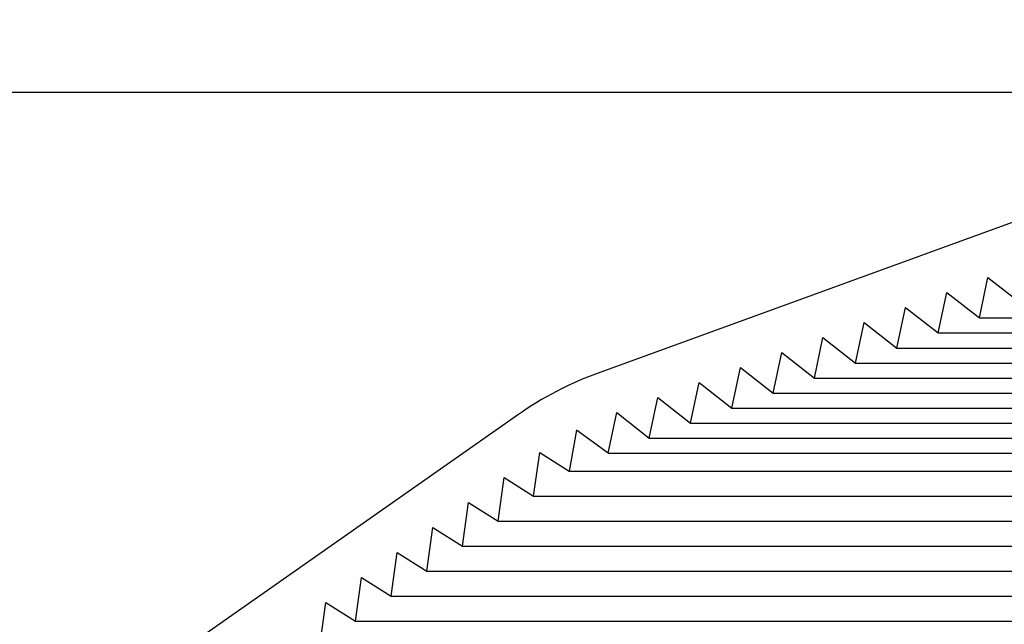
# Model space of a CAD drawing. Units: inches. Extents: x 0.4 to 16.6, y 0.2 to 10.8.
# Drawn here: x 7.2 to 7.4, y 7.7 to 7.8 of the extents above; entities that cross this region are included whole.
import ezdxf

# ---------------------------------------------------------------- set-up
doc = ezdxf.new("R2010")
doc.units = ezdxf.units.IN
doc.header["$MEASUREMENT"] = 0
doc.linetypes.add('SLD-Solid', pattern=[0])
doc.layers.add('图框', color=179, linetype='SLD-Solid')
doc.styles.add('SLDTEXTSTYLE0', font='GOTHIC.TTF', dxfattribs={"width": 0.913})
doc.dimstyles.new('SLDDIMSTYLE0', dxfattribs={"dimtxt": 0.1041666666666667, "dimasz": 0.13, "dimexe": 0, "dimexo": 0.0625, "dimgap": 0.02604166666666667, "dimtad": 0, "dimtih": 1, "dimtoh": 1, "dimdec": 1, "dimlfac": 12, "dimrnd": 1e-09, "dimzin": 12, "dimdsep": 46, "dimtxsty": 'SLDTEXTSTYLE0', "dimsah": 1, "dimcen": 0.09, "dimadec": 0, "dimazin": 0, "dimtfac": 1, "dimtdec": 3, "dimtofl": 0, "dimtmove": 0, "dimatfit": 3, "dimfxl": 0, "dimtolj": 1, "dimtzin": 12, "dimarcsym": 0})
doc.dimstyles.new('SLDDIMSTYLE1', dxfattribs={"dimtxt": 0.1041666666666667, "dimasz": 0.13, "dimexe": 0, "dimexo": 0.0625, "dimgap": 0.02604166666666667, "dimtad": 0, "dimtih": 1, "dimtoh": 1, "dimdec": 1, "dimlfac": 12, "dimrnd": 1e-09, "dimzin": 12, "dimdsep": 46, "dimtxsty": 'SLDTEXTSTYLE0', "dimsah": 1, "dimcen": 0.09, "dimadec": 0, "dimazin": 0, "dimtfac": 1, "dimtdec": 1, "dimtofl": 0, "dimtmove": 0, "dimatfit": 3, "dimfxl": 0, "dimtolj": 1, "dimtzin": 12, "dimarcsym": 0})

# ---------------------------------------------------------------- blocks, each defined once
blk = doc.blocks.new('*D6')
at = {"layer": '图框'}
for p, q in [((7.533882899036685, 7.777742890576013), (5.471827904983661, 7.777742890576014)), ((5.596827904983662, 7.777742890576014), (5.596827904983662, 7.525124217253688)), ((5.439216631026504, 7.512715175540045), (5.439216631026504, 7.372079369452107)), ((5.439216631026504, 7.512715175540045), (5.460309472063707, 7.512715175540045)), ((5.754439178940821, 7.512715175540045), (5.733346337903618, 7.512715175540045)), ((5.754439178940821, 7.512715175540045), (5.754439178940821, 7.372079369452107)), ((5.439216631026504, 7.372079369452107), (5.460309472063707, 7.372079369452107)), ((5.754439178940821, 7.372079369452107), (5.733346337903618, 7.372079369452107)), ((5.598494459615436, 7.230011500233976), (5.706133349495128, 7.230011500233976)), ((5.596827904983662, 6.797831898291159), (5.596827904983662, 7.078854093240158)), ((6.645658641938468, 6.797831898291157), (5.471827904983661, 6.797831898291159))]:
    blk.add_line(p, q, dxfattribs=at)
for points in [[(5.596827904983662, 7.777742890576014), (5.576827904983662, 7.647742890576014), (5.616827904983661, 7.647742890576014)], [(5.596827904983662, 6.797831898291159), (5.616827904983661, 6.927831898291159), (5.576827904983662, 6.927831898291159)]]:
    blk.add_solid(points, dxfattribs=at)
at = {"layer": '图框', "char_height": 0.1041666666666667, "attachment_point": 1, "style": 'SLDTEXTSTYLE0'}
for s, insert in [('299', (5.481402313100912, 7.492726966071825)), ('3', (5.6138301066234, 7.353866750018812)), ('"', (5.721468996503092, 7.275220921875462)), ('11', (5.429223620879942, 7.275220921875462)), ('4', (5.6138301066234, 7.211910733292247))]:
    blk.add_mtext(s, dxfattribs=dict(at, insert=insert))
blk = doc.blocks.new('*D9')
at = {"layer": '图框'}
for p, q in [((7.479823750828002, 8.32974260260852), (7.479823750828002, 8.189106796520583)), ((7.479823750828002, 8.32974260260852), (7.500916591865206, 8.32974260260852)), ((7.79504629874232, 8.32974260260852), (7.773953457705116, 8.32974260260852)), ((7.79504629874232, 8.32974260260852), (7.79504629874232, 8.189106796520583)), ((6.618454861009855, 6.727675198973845), (6.618454861009855, 8.244016582315403)), ((8.613205517177834, 6.727675198973845), (8.613205517177834, 8.244016582315403)), ((7.479823750828002, 8.189106796520583), (7.500916591865206, 8.189106796520583)), ((7.79504629874232, 8.189106796520583), (7.773953457705116, 8.189106796520583)), ((6.618454861009855, 8.119016582315401), (7.303403435157204, 8.119016582315401)), ((8.613205517177834, 8.119016582315401), (7.954744134142546, 8.119016582315401)), ((7.713555829698782, 8.047038927302452), (7.821194719578474, 8.047038927302452))]:
    blk.add_line(p, q, dxfattribs=at)
for points in [[(6.618454861009855, 8.119016582315401), (6.748454861009855, 8.099016582315402), (6.748454861009855, 8.139016582315401)], [(8.613205517177834, 8.119016582315401), (8.483205517177833, 8.139016582315401), (8.483205517177833, 8.099016582315402)]]:
    blk.add_solid(points, dxfattribs=at)
at = {"layer": '图框', "char_height": 0.1041666666666667, "attachment_point": 1, "style": 'SLDTEXTSTYLE0'}
for s, insert in [('608', (7.522009432902411, 8.309754393140302)), ('7', (7.728891476706746, 8.170894177087288)), ('%%c', (7.39537649039959, 8.092248351235579)), ('"', (7.836530366586438, 8.092248348943938)), ('23', (7.544284990963289, 8.092248348943938)), ('8', (7.728891476706746, 8.028938160360722))]:
    blk.add_mtext(s, dxfattribs=dict(at, insert=insert))
blk = doc.blocks.new('*D13')
at = {"layer": '图框'}
for p, q in [((7.479979686687058, 8.855180073302822), (7.479979686687058, 8.714544267214887)), ((7.479979686687058, 8.855180073302822), (7.501072527724262, 8.855180073302822)), ((7.795202234601376, 8.855180073302822), (7.774109393564173, 8.855180073302822)), ((7.795202234601376, 8.855180073302822), (7.795202234601376, 8.714544267214887)), ((6.536433863634525, 6.675031903481373), (6.536433863634526, 8.769454053009705)), ((8.69522651455316, 6.675031903481373), (8.695226514553163, 8.769454053009705)), ((7.479979686687058, 8.714544267214887), (7.501072527724262, 8.714544267214887)), ((7.795202234601376, 8.714544267214887), (7.774109393564173, 8.714544267214887)), ((6.536433863634526, 8.644454053009705), (7.303559371016257, 8.644454053009705)), ((8.695226514553163, 8.644454053009705), (7.9549000700016, 8.644454053009705)), ((7.713711765557838, 8.572476397996756), (7.821350655437529, 8.572476397996756))]:
    blk.add_line(p, q, dxfattribs=at)
for points in [[(6.536433863634526, 8.644454053009705), (6.666433863634526, 8.624454053009705), (6.666433863634526, 8.664454053009704)], [(8.695226514553163, 8.644454053009705), (8.565226514553162, 8.664454053009704), (8.565226514553162, 8.624454053009705)]]:
    blk.add_solid(points, dxfattribs=at)
at = {"layer": '图框', "char_height": 0.1041666666666667, "attachment_point": 1, "style": 'SLDTEXTSTYLE0'}
for s, insert in [('658', (7.522165368761466, 8.835191863834604)), ('7', (7.729047412565801, 8.69633164778159)), ('%%c', (7.395532426258647, 8.617685821929882)), ('"', (7.836686302445493, 8.617685819638242)), ('25', (7.544440926822344, 8.617685819638242)), ('8', (7.729047412565801, 8.554375631055025))]:
    blk.add_mtext(s, dxfattribs=dict(at, insert=insert))

msp = doc.modelspace()

# ---------------------------------------------------------------- hatches: boundary and pattern name
at = {"linetype": 'SLD-Solid', "lineweight": 0}
h = msp.add_hatch(dxfattribs=at)
h.set_pattern_fill('ANSI34', style=0)
h.set_pattern_definition([(45, (0, 0), (-0.5303300858899106, 0.5303300858899107), []), (45, (0.176776695, 0), (-0.5303300858899106, 0.5303300858899107), []), (45, (0.353553391, 0), (-0.5303300858899106, 0.5303300858899107), []), (45, (0.530330086, 0), (-0.5303300858899106, 0.5303300858899107), [])])
edge = h.paths.add_edge_path(flags=0)
edge.add_line((7.470427042888041, 7.754120843331918), (7.76123333529965, 7.754120843331918))
edge.add_line((7.76123333529965, 7.754120843331918), (7.78275821014875, 7.74628642959054))
edge.add_arc((7.784441380145433, 7.750910901149526), 0.004921259842519547, 249.9999999999925, 308.1307860733249)
edge.add_line((7.787480054459754, 7.747039821603833), (7.793150860857977, 7.75147034113347))
edge.add_line((7.793150860857977, 7.75147034113347), (7.795214229596763, 7.741762954438014))
edge.add_line((7.795214229596763, 7.741762954438014), (7.803034649643448, 7.747872936213736))
edge.add_line((7.803034649643448, 7.747872936213736), (7.805098018382235, 7.738165549518279))
edge.add_line((7.805098018382235, 7.738165549518279), (7.81291843842892, 7.744275531294003))
edge.add_line((7.81291843842892, 7.744275531294003), (7.814981807167707, 7.734568144598547))
edge.add_line((7.814981807167707, 7.734568144598547), (7.822802227214391, 7.740678126374271))
edge.add_line((7.822802227214391, 7.740678126374271), (7.824865595953179, 7.730970739678814))
edge.add_line((7.824865595953179, 7.730970739678814), (7.832686015999863, 7.737080721454537))
edge.add_line((7.832686015999863, 7.737080721454537), (7.834749384738651, 7.727373334759082))
edge.add_line((7.834749384738651, 7.727373334759082), (7.842569804785334, 7.733483316534805))
edge.add_line((7.842569804785334, 7.733483316534805), (7.844633173524123, 7.723775929839348))
edge.add_line((7.844633173524123, 7.723775929839348), (7.852453593570806, 7.729885911615072))
edge.add_line((7.852453593570806, 7.729885911615072), (7.854516962309594, 7.720178524919615))
edge.add_line((7.854516962309594, 7.720178524919615), (7.862337382356278, 7.726288506695339))
edge.add_line((7.862337382356278, 7.726288506695339), (7.864400751095062, 7.716581119999897))
edge.add_line((7.864400751095062, 7.716581119999897), (7.872221171141748, 7.722691101775619))
edge.add_line((7.872221171141748, 7.722691101775619), (7.874284539880541, 7.71298371508015))
edge.add_line((7.874284539880541, 7.71298371508015), (7.882104959927229, 7.719093696855873))
edge.add_line((7.882104959927229, 7.719093696855873), (7.884168328666007, 7.709386310160427))
edge.add_line((7.884168328666007, 7.709386310160427), (7.891988748712694, 7.715496291936139))
edge.add_line((7.891988748712694, 7.715496291936139), (7.894052117451479, 7.705788905240692))
edge.add_line((7.894052117451479, 7.705788905240692), (7.901872537498164, 7.711898887016416))
edge.add_line((7.901872537498164, 7.711898887016416), (7.903935906236952, 7.702191500320957))
edge.add_line((7.903935906236952, 7.702191500320957), (7.911756326283636, 7.70830148209668))
edge.add_line((7.911756326283636, 7.70830148209668), (7.913819695022424, 7.698594095401221))
edge.add_line((7.913819695022424, 7.698594095401221), (7.921640115069108, 7.704704077176945))
edge.add_line((7.921640115069108, 7.704704077176945), (7.923703483807896, 7.694996690481485))
edge.add_line((7.923703483807896, 7.694996690481485), (7.931523903854581, 7.701106672257208))
edge.add_line((7.931523903854581, 7.701106672257208), (7.933587272593369, 7.691399285561749))
edge.add_line((7.933587272593369, 7.691399285561749), (7.941117162701809, 7.696951164518773))
edge.add_line((7.941117162701809, 7.696951164518773), (7.942870094225853, 7.687103739371904))
edge.add_line((7.942870094225853, 7.687103739371904), (7.94995009344798, 7.691527813897353))
edge.add_line((7.94995009344798, 7.691527813897353), (7.95141249503378, 7.681122285931786))
edge.add_line((7.95141249503378, 7.681122285931786), (7.958492494255907, 7.685546360457233))
edge.add_line((7.958492494255907, 7.685546360457233), (7.959954895841706, 7.675140832491667))
edge.add_line((7.959954895841706, 7.675140832491667), (7.967034895063834, 7.679564907017114))
edge.add_line((7.967034895063834, 7.679564907017114), (7.968497296649633, 7.669159379051547))
edge.add_line((7.968497296649633, 7.669159379051547), (7.97557729587176, 7.673583453576995))
edge.add_line((7.97557729587176, 7.673583453576995), (7.977039697457561, 7.663177925611428))
edge.add_line((7.977039697457561, 7.663177925611428), (7.984119696679687, 7.667602000136876))
edge.add_line((7.984119696679687, 7.667602000136876), (7.985582098265487, 7.657196472171308))
edge.add_line((7.985582098265487, 7.657196472171308), (7.992662097487614, 7.661620546696756))
edge.add_line((7.992662097487614, 7.661620546696756), (7.994124499073414, 7.65121501873119))
edge.add_line((7.994124499073414, 7.65121501873119), (8.001204498295541, 7.655639093256637))
edge.add_line((8.001204498295541, 7.655639093256637), (8.00266689988134, 7.64523356529107))
edge.add_line((8.00266689988134, 7.64523356529107), (8.009746899103469, 7.649657639816518))
edge.add_line((8.009746899103469, 7.649657639816518), (8.011209300689268, 7.639252111850951))
edge.add_line((8.011209300689268, 7.639252111850951), (8.018289299911395, 7.643676186376399))
edge.add_line((8.018289299911395, 7.643676186376399), (8.019751701497194, 7.633270658410831))
edge.add_line((8.019751701497194, 7.633270658410831), (8.026831700719322, 7.637694732936279))
edge.add_line((8.026831700719322, 7.637694732936279), (8.028294102305122, 7.627289204970713))
edge.add_line((8.028294102305122, 7.627289204970713), (8.035374101527248, 7.63171327949616))
edge.add_line((8.035374101527248, 7.63171327949616), (8.036836503113047, 7.621307751530593))
edge.add_line((8.036836503113047, 7.621307751530593), (8.043916502335176, 7.62573182605604))
edge.add_line((8.043916502335176, 7.62573182605604), (8.045378903920975, 7.615326298090474))
edge.add_line((8.045378903920975, 7.615326298090474), (8.052458903143101, 7.619750372615922))
edge.add_line((8.052458903143101, 7.619750372615922), (8.053921304728902, 7.609344844650354))
edge.add_line((8.053921304728902, 7.609344844650354), (8.06100130395103, 7.613768919175803))
edge.add_line((8.06100130395103, 7.613768919175803), (8.062463705536828, 7.603363391210235))
edge.add_line((8.062463705536828, 7.603363391210235), (8.069543704758956, 7.607787465735684))
edge.add_line((8.069543704758956, 7.607787465735684), (8.071006106344756, 7.597381937770116))
edge.add_line((8.071006106344756, 7.597381937770116), (8.078086105566884, 7.601806012295565))
edge.add_line((8.078086105566884, 7.601806012295565), (8.079548507152682, 7.591400484329997))
edge.add_line((8.079548507152682, 7.591400484329997), (8.08662850637481, 7.595824558855446))
edge.add_line((8.08662850637481, 7.595824558855446), (8.08809090796061, 7.585419030889877))
edge.add_line((8.08809090796061, 7.585419030889877), (8.095170907182737, 7.589843105415326))
edge.add_line((8.095170907182737, 7.589843105415326), (8.096633308768537, 7.579437577449758))
edge.add_line((8.096633308768537, 7.579437577449758), (8.103713307990663, 7.583861651975207))
edge.add_line((8.103713307990663, 7.583861651975207), (8.105175709576462, 7.573456124009639))
edge.add_line((8.105175709576462, 7.573456124009639), (8.11225570879859, 7.577880198535087))
edge.add_line((8.11225570879859, 7.577880198535087), (8.11371811038439, 7.56747467056952))
edge.add_line((8.11371811038439, 7.56747467056952), (8.120798109606516, 7.571898745094969))
edge.add_line((8.120798109606516, 7.571898745094969), (8.122260511192318, 7.5614932171294))
edge.add_line((8.122260511192318, 7.5614932171294), (8.129340510414444, 7.565917291654849))
edge.add_line((8.129340510414444, 7.565917291654849), (8.130802912000243, 7.555511763689281))
edge.add_line((8.130802912000243, 7.555511763689281), (8.137882911222372, 7.55993583821473))
edge.add_line((8.137882911222372, 7.55993583821473), (8.139345312808171, 7.549530310249161))
edge.add_line((8.139345312808171, 7.549530310249161), (8.146425312030297, 7.55395438477461))
edge.add_line((8.146425312030297, 7.55395438477461), (8.147887713616099, 7.543548856809043))
edge.add_line((8.147887713616099, 7.543548856809043), (8.154967712838225, 7.547972931334492))
edge.add_line((8.154967712838225, 7.547972931334492), (8.156430114424024, 7.537567403368923))
edge.add_line((8.156430114424024, 7.537567403368923), (8.16351011364615, 7.541991477894372))
edge.add_line((8.16351011364615, 7.541991477894372), (8.164972515231952, 7.531585949928804))
edge.add_line((8.164972515231952, 7.531585949928804), (8.172052514454078, 7.536010024454253))
edge.add_line((8.172052514454078, 7.536010024454253), (8.173514916039878, 7.525604496488684))
edge.add_line((8.173514916039878, 7.525604496488684), (8.180594915262004, 7.530028571014133))
edge.add_line((8.180594915262004, 7.530028571014133), (8.182057316847805, 7.519623043048566))
edge.add_line((8.182057316847805, 7.519623043048566), (8.189137316069933, 7.524047117574014))
edge.add_line((8.189137316069933, 7.524047117574014), (8.190599717655731, 7.513641589608446))
edge.add_line((8.190599717655731, 7.513641589608446), (8.19767971687786, 7.518065664133895))
edge.add_line((8.19767971687786, 7.518065664133895), (8.199142118463659, 7.507660136168327))
edge.add_line((8.199142118463659, 7.507660136168327), (8.206222117685787, 7.512084210693776))
edge.add_line((8.206222117685787, 7.512084210693776), (8.207684519271586, 7.501678682728207))
edge.add_line((8.207684519271586, 7.501678682728207), (8.213969124398648, 7.505307363158597))
edge.add_line((8.213969124398648, 7.505307363158597), (8.2151436852485, 7.495244842027028))
edge.add_line((8.2151436852485, 7.495244842027028), (8.220774377350876, 7.497519789305997))
edge.add_line((8.220774377350876, 7.497519789305997), (8.221153544105666, 7.486661874079358))
edge.add_line((8.221153544105666, 7.486661874079358), (8.226784236208045, 7.48893682135833))
edge.add_line((8.226784236208045, 7.48893682135833), (8.227163402962837, 7.478078906131691))
edge.add_line((8.227163402962837, 7.478078906131691), (8.232794095065215, 7.48035385341066))
edge.add_line((8.232794095065215, 7.48035385341066), (8.233173261820005, 7.469495938184024))
edge.add_line((8.233173261820005, 7.469495938184024), (8.238803953922382, 7.471770885462994))
edge.add_line((8.238803953922382, 7.471770885462994), (8.239183120677174, 7.460912970236357))
edge.add_line((8.239183120677174, 7.460912970236357), (8.244813812779551, 7.463187917515326))
edge.add_line((8.244813812779551, 7.463187917515326), (8.245192979534343, 7.45233000228869))
edge.add_line((8.245192979534343, 7.45233000228869), (8.25082367163672, 7.45460494956766))
edge.add_line((8.25082367163672, 7.45460494956766), (8.251202838391512, 7.443747034341023))
edge.add_line((8.251202838391512, 7.443747034341023), (8.25683353049389, 7.446021981619992))
edge.add_line((8.25683353049389, 7.446021981619992), (8.257212697248681, 7.435164066393356))
edge.add_line((8.257212697248681, 7.435164066393356), (8.262843389351058, 7.437439013672324))
edge.add_line((8.262843389351058, 7.437439013672324), (8.26322255610585, 7.426581098445689))
edge.add_line((8.26322255610585, 7.426581098445689), (8.268853248208227, 7.428856045724658))
edge.add_line((8.268853248208227, 7.428856045724658), (8.26923241496302, 7.41799813049802))
edge.add_line((8.26923241496302, 7.41799813049802), (8.274863107065396, 7.42027307777699))
edge.add_line((8.274863107065396, 7.42027307777699), (8.275242273820187, 7.409415162550354))
edge.add_line((8.275242273820187, 7.409415162550354), (8.280872965922564, 7.411690109829322))
edge.add_line((8.280872965922564, 7.411690109829322), (8.281252132677356, 7.400832194602686))
edge.add_line((8.281252132677356, 7.400832194602686), (8.286882824779733, 7.403107141881654))
edge.add_line((8.286882824779733, 7.403107141881654), (8.287261991534525, 7.392249226655019))
edge.add_line((8.287261991534525, 7.392249226655019), (8.292892683636902, 7.394524173933988))
edge.add_line((8.292892683636902, 7.394524173933988), (8.293271850391694, 7.383666258707351))
edge.add_line((8.293271850391694, 7.383666258707351), (8.298902542494073, 7.38594120598632))
edge.add_line((8.298902542494073, 7.38594120598632), (8.299281709248863, 7.375083290759684))
edge.add_line((8.299281709248863, 7.375083290759684), (8.304912401351242, 7.377358238038654))
edge.add_line((8.304912401351242, 7.377358238038654), (8.305291568106032, 7.366500322812016))
edge.add_line((8.305291568106032, 7.366500322812016), (8.31092226020841, 7.368775270090986))
edge.add_line((8.31092226020841, 7.368775270090986), (8.311301426963201, 7.35791735486435))
edge.add_line((8.311301426963201, 7.35791735486435), (8.316932119065578, 7.360192302143319))
edge.add_line((8.316932119065578, 7.360192302143319), (8.31731128582037, 7.349334386916683))
edge.add_line((8.31731128582037, 7.349334386916683), (8.322941977922747, 7.351609334195652))
edge.add_line((8.322941977922747, 7.351609334195652), (8.32332114467754, 7.340751418969016))
edge.add_line((8.32332114467754, 7.340751418969016), (8.328951836779916, 7.343026366247984))
edge.add_line((8.328951836779916, 7.343026366247984), (8.329331003534708, 7.332168451021349))
edge.add_line((8.329331003534708, 7.332168451021349), (8.334961695637086, 7.334443398300317))
edge.add_line((8.334961695637086, 7.334443398300317), (8.335340862391877, 7.323585483073681))
edge.add_line((8.335340862391877, 7.323585483073681), (8.340971554494255, 7.32586043035265))
edge.add_line((8.340971554494255, 7.32586043035265), (8.341350721249045, 7.315002515126013))
edge.add_line((8.341350721249045, 7.315002515126013), (8.346981413351424, 7.317277462404983))
edge.add_line((8.346981413351424, 7.317277462404983), (8.347360580106214, 7.306419547178346))
edge.add_line((8.347360580106214, 7.306419547178346), (8.352991272208591, 7.308694494457314))
edge.add_line((8.352991272208591, 7.308694494457314), (8.353370438963383, 7.297836579230679))
edge.add_line((8.353370438963383, 7.297836579230679), (8.35900113106576, 7.300111526509648))
edge.add_line((8.35900113106576, 7.300111526509648), (8.359380297820552, 7.289253611283012))
edge.add_line((8.359380297820552, 7.289253611283012), (8.36501098992293, 7.29152855856198))
edge.add_line((8.36501098992293, 7.29152855856198), (8.365390156677721, 7.280670643335344))
edge.add_line((8.365390156677721, 7.280670643335344), (8.371020848780098, 7.282945590614313))
edge.add_line((8.371020848780098, 7.282945590614313), (8.37140001553489, 7.272087675387676))
edge.add_line((8.37140001553489, 7.272087675387676), (8.377030707637267, 7.274362622666646))
edge.add_line((8.377030707637267, 7.274362622666646), (8.37740987439206, 7.26350470744001))
edge.add_line((8.37740987439206, 7.26350470744001), (8.383040566494437, 7.265779654718979))
edge.add_line((8.383040566494437, 7.265779654718979), (8.383419733249228, 7.254921739492342))
edge.add_line((8.383419733249228, 7.254921739492342), (8.389050425351606, 7.25719668677131))
edge.add_line((8.389050425351606, 7.25719668677131), (8.389429592106397, 7.246338771544675))
edge.add_line((8.389429592106397, 7.246338771544675), (8.395060284208775, 7.248613718823644))
edge.add_line((8.395060284208775, 7.248613718823644), (8.395439450963567, 7.237755803597007))
edge.add_line((8.395439450963567, 7.237755803597007), (8.401070143065944, 7.240030750875976))
edge.add_line((8.401070143065944, 7.240030750875976), (8.401449309820736, 7.22917283564934))
edge.add_line((8.401449309820736, 7.22917283564934), (8.407080001923113, 7.231447782928308))
edge.add_line((8.407080001923113, 7.231447782928308), (8.407459168677905, 7.220589867701673))
edge.add_line((8.407459168677905, 7.220589867701673), (8.413089860780282, 7.222864814980642))
edge.add_line((8.413089860780282, 7.222864814980642), (8.413469027535072, 7.212006899754004))
edge.add_line((8.413469027535072, 7.212006899754004), (8.41909971963745, 7.214281847032974))
edge.add_line((8.41909971963745, 7.214281847032974), (8.419478886392241, 7.203423931806338))
edge.add_line((8.419478886392241, 7.203423931806338), (8.425109578494618, 7.205698879085307))
edge.add_line((8.425109578494618, 7.205698879085307), (8.42548874524941, 7.19484096385867))
edge.add_line((8.42548874524941, 7.19484096385867), (8.431119437351787, 7.19711591113764))
edge.add_line((8.431119437351787, 7.19711591113764), (8.43149860410658, 7.186257995911004))
edge.add_line((8.43149860410658, 7.186257995911004), (8.437129296208957, 7.188532943189972))
edge.add_line((8.437129296208957, 7.188532943189972), (8.437508462963748, 7.177675027963336))
edge.add_line((8.437508462963748, 7.177675027963336), (8.443139155066127, 7.179949975242304))
edge.add_line((8.443139155066127, 7.179949975242304), (8.443518321820918, 7.169092060015668))
edge.add_line((8.443518321820918, 7.169092060015668), (8.449149013923295, 7.171367007294638))
edge.add_line((8.449149013923295, 7.171367007294638), (8.449528180678087, 7.160509092068001))
edge.add_line((8.449528180678087, 7.160509092068001), (8.455158872780464, 7.16278403934697))
edge.add_line((8.455158872780464, 7.16278403934697), (8.455538039535256, 7.151926124120334))
edge.add_line((8.455538039535256, 7.151926124120334), (8.461168731637633, 7.154201071399302))
edge.add_line((8.461168731637633, 7.154201071399302), (8.461547898392425, 7.143343156172666))
edge.add_line((8.461547898392425, 7.143343156172666), (8.467178590494802, 7.145618103451636))
edge.add_line((8.467178590494802, 7.145618103451636), (8.467557757249594, 7.134760188224998))
edge.add_line((8.467557757249594, 7.134760188224998), (8.473188449351971, 7.137035135503968))
edge.add_line((8.473188449351971, 7.137035135503968), (8.473567616106763, 7.126177220277332))
edge.add_line((8.473567616106763, 7.126177220277332), (8.47919830820914, 7.128452167556301))
edge.add_line((8.47919830820914, 7.128452167556301), (8.479577474963932, 7.117594252329664))
edge.add_line((8.479577474963932, 7.117594252329664), (8.48520816706631, 7.119869199608633))
edge.add_line((8.48520816706631, 7.119869199608633), (8.485587333821101, 7.109011284381998))
edge.add_line((8.485587333821101, 7.109011284381998), (8.491218025923478, 7.111286231660966))
edge.add_line((8.491218025923478, 7.111286231660966), (8.49159719267827, 7.100428316434329))
edge.add_line((8.49159719267827, 7.100428316434329), (8.497227884780647, 7.102703263713298))
edge.add_line((8.497227884780647, 7.102703263713298), (8.49760705153544, 7.091845348486662))
edge.add_line((8.49760705153544, 7.091845348486662), (8.503237743637817, 7.09412029576563))
edge.add_line((8.503237743637817, 7.09412029576563), (8.503616910392608, 7.083262380538995))
edge.add_line((8.503616910392608, 7.083262380538995), (8.509247602494986, 7.085537327817963))
edge.add_line((8.509247602494986, 7.085537327817963), (8.509626769249776, 7.074679412591327))
edge.add_line((8.509626769249776, 7.074679412591327), (8.515257461352155, 7.076954359870296))
edge.add_line((8.515257461352155, 7.076954359870296), (8.515636628106947, 7.06609644464366))
edge.add_line((8.515636628106947, 7.06609644464366), (8.521267320209324, 7.068371391922629))
edge.add_line((8.521267320209324, 7.068371391922629), (8.521646486964116, 7.057513476695992))
edge.add_line((8.521646486964116, 7.057513476695992), (8.527277179066493, 7.059788423974962))
edge.add_line((8.527277179066493, 7.059788423974962), (8.527656345821285, 7.048930508748326))
edge.add_line((8.527656345821285, 7.048930508748326), (8.533287037923662, 7.051205456027294))
edge.add_line((8.533287037923662, 7.051205456027294), (8.533666204678452, 7.040347540800658))
edge.add_line((8.533666204678452, 7.040347540800658), (8.537479630593078, 7.041888264880448))
edge.add_arc((8.469804934756398, 7.014740966282045), 0.07291666666666678, 8.723225590000311, 21.857892979540793, ccw=False)
edge.add_line((8.541878137156154, 7.025799617810227), (8.568869741132067, 6.849885643896455))
edge.add_arc((8.544158928880721, 6.846094106229651), 0.02500000000000015, 1.4999999999963052, 8.723225589997185, ccw=False)
edge.add_line((8.569150362005109, 6.846748529937346), (8.573668112623675, 6.674222594326155))
edge.add_arc((8.580227543889919, 6.674394359078832), 0.006561679790026247, 181.5000000000076, 270.0000000000008)
edge.add_line((8.580227543889919, 6.667832679288806), (8.580397118227713, 6.667832679288806))
edge.add_arc((8.586958798017738, 6.667832679288806), 0.006561679790026299, 180, 360.0000000000008)
edge.add_line((8.593520477807765, 6.667832679288806), (8.613205517177834, 6.667832679288806))
edge.add_line((8.613205517177834, 6.667832679288806), (8.613205517177834, 6.677675198973844))
edge.add_line((8.613205517177834, 6.677675198973844), (8.587193993137062, 6.677675198973844))
edge.add_arc((8.587193993137062, 6.680956038868858), 0.003280839895013123, 181.5000000000068, 270, ccw=False)
edge.add_line((8.58391427750394, 6.68087015649252), (8.581977078768329, 6.754848791557678))
edge.add_line((8.581977078768329, 6.754848791557678), (8.58281069776207, 6.754848791557678))
edge.add_line((8.58281069776207, 6.754848791557678), (8.582637111047275, 6.761477800750164))
edge.add_line((8.582637111047275, 6.761477800750164), (8.581803492053533, 6.761477800750164))
edge.add_line((8.581803492053533, 6.761477800750164), (8.579546248300224, 6.847678461946922))
edge.add_arc((8.554554815175834, 6.847024038239224), 0.02500000000000019, 1.500000000001046, 8.723225590000649)
edge.add_line((8.579265627427178, 6.850815575906029), (8.552174308927547, 7.027379425171397))
edge.add_arc((8.469804934756398, 7.014740966282045), 0.08333333333333333, 8.723225590001467, 34.99999999999967)
edge.add_line((8.538067605113815, 7.062539002644632), (8.230671925294544, 7.501545530059666))
edge.add_arc((8.16240925493713, 7.45374749369708), 0.08333333333333333, 34.99999999999986, 55.00000000000014)
edge.add_line((8.210207291299715, 7.522010164054494), (7.955246029349341, 7.70053596162361))
edge.add_arc((7.907447992986754, 7.632273291266194), 0.08333333333333333, 54.99999999999999, 70.00000000000031)
edge.add_line((7.935949671597227, 7.71058100966502), (7.781184084622588, 7.766911076612526))
edge.add_arc((7.775573517966983, 7.751496171415907), 0.01640419947506562, 69.99999999999885, 90)
edge.add_line((7.775573517966983, 7.767900370890972), (7.648638588043976, 7.767900370890972))
edge.add_line((7.648638588043976, 7.767900370890972), (7.647777479151005, 7.777742890576013))
edge.add_line((7.647777479151005, 7.777742890576013), (7.640436488306444, 7.777742890576013))
edge.add_line((7.640436488306444, 7.777742890576013), (7.640149452008785, 7.774462050680999))
edge.add_line((7.640149452008785, 7.774462050680999), (7.591510926178903, 7.774462050680999))
edge.add_line((7.591510926178903, 7.774462050680999), (7.591223889881246, 7.777742890576013))
edge.add_line((7.591223889881246, 7.777742890576013), (7.583882899036685, 7.777742890576013))
edge.add_line((7.583882899036685, 7.777742890576013), (7.583021790143714, 7.767900370890972))
edge.add_line((7.583021790143714, 7.767900370890972), (7.456086860220707, 7.767900370890972))
edge.add_arc((7.456086860220707, 7.751496171415907), 0.01640419947506562, 90, 109.9999999999982)
edge.add_line((7.450476293565103, 7.766911076612526), (7.295710706590463, 7.710581009665021))
edge.add_arc((7.324212385200935, 7.632273291266194), 0.08333333333333333, 109.9999999999995, 125.0000000000002)
edge.add_line((7.276414348838347, 7.70053596162361), (7.021453086887973, 7.522010164054494))
edge.add_arc((7.06925112325056, 7.45374749369708), 0.08333333333333333, 125.0000000000004, 145.0000000000001)
edge.add_line((7.000988452893146, 7.501545530059666), (6.693592773073874, 7.062539002644634))
edge.add_arc((6.76185544343129, 7.014740966282046), 0.08333333333333333, 144.9999999999995, 171.2767744099991)
edge.add_line((6.679486069260141, 7.027379425171397), (6.65239475076051, 6.850815575906031))
edge.add_arc((6.677105563011855, 6.847024038239225), 0.02500000000000019, 171.2767744099976, 178.4999999999989)
edge.add_line((6.652114129887466, 6.847678461946923), (6.649856886134156, 6.761477800750165))
edge.add_line((6.649856886134156, 6.761477800750165), (6.649023267140413, 6.761477800750165))
edge.add_line((6.649023267140413, 6.761477800750165), (6.648849680425618, 6.754848791557679))
edge.add_line((6.648849680425618, 6.754848791557679), (6.64968329941936, 6.754848791557679))
edge.add_line((6.64968329941936, 6.754848791557679), (6.647746100683748, 6.680870156492521))
edge.add_arc((6.644466385050626, 6.680956038868859), 0.003280839895013123, 270, 358.4999999999931, ccw=False)
edge.add_line((6.644466385050626, 6.677675198973845), (6.618454861009855, 6.677675198973845))
edge.add_line((6.618454861009855, 6.677675198973845), (6.618454861009855, 6.667832679288807))
edge.add_line((6.618454861009855, 6.667832679288807), (6.63813990037993, 6.667832679288806))
edge.add_arc((6.644701580169956, 6.667832679288806), 0.006561679790026299, 180, 360.0000000000008)
edge.add_line((6.651263259959983, 6.667832679288806), (6.651432834297769, 6.667832679288807))
edge.add_arc((6.651432834297769, 6.674394359078833), 0.006561679790026247, 270.0000000000008, 358.4999999999942)
edge.add_line((6.657992265564014, 6.674222594326156), (6.662510016182578, 6.846748529937349))
edge.add_arc((6.687501449306967, 6.846094106229652), 0.02500000000000015, 171.2767744100009, 178.4999999999981, ccw=False)
edge.add_line((6.662790637055622, 6.849885643896456), (6.689782241031534, 7.025799617810228))
edge.add_arc((6.76185544343129, 7.014740966282046), 0.07291666666666678, 158.1421070204561, 171.2767744099982, ccw=False)
edge.add_line((6.694180747594611, 7.041888264880451), (6.697994173509235, 7.040347540800658))
edge.add_line((6.697994173509235, 7.040347540800658), (6.698373340264028, 7.051205456027295))
edge.add_line((6.698373340264028, 7.051205456027295), (6.704004032366405, 7.048930508748326))
edge.add_line((6.704004032366405, 7.048930508748326), (6.704383199121197, 7.059788423974962))
edge.add_line((6.704383199121197, 7.059788423974962), (6.710013891223574, 7.057513476695994))
edge.add_line((6.710013891223574, 7.057513476695994), (6.710393057978366, 7.06837139192263))
edge.add_line((6.710393057978366, 7.06837139192263), (6.716023750080743, 7.06609644464366))
edge.add_line((6.716023750080743, 7.06609644464366), (6.716402916835534, 7.076954359870297))
edge.add_line((6.716402916835534, 7.076954359870297), (6.722033608937912, 7.074679412591329))
edge.add_line((6.722033608937912, 7.074679412591329), (6.722412775692703, 7.085537327817964))
edge.add_line((6.722412775692703, 7.085537327817964), (6.728043467795081, 7.083262380538996))
edge.add_line((6.728043467795081, 7.083262380538996), (6.728422634549873, 7.094120295765633))
edge.add_line((6.728422634549873, 7.094120295765633), (6.73405332665225, 7.091845348486663))
edge.add_line((6.73405332665225, 7.091845348486663), (6.734432493407042, 7.1027032637133))
edge.add_line((6.734432493407042, 7.1027032637133), (6.74006318550942, 7.10042831643433))
edge.add_line((6.74006318550942, 7.10042831643433), (6.740442352264211, 7.111286231660967))
edge.add_line((6.740442352264211, 7.111286231660967), (6.746073044366589, 7.109011284381998))
edge.add_line((6.746073044366589, 7.109011284381998), (6.74645221112138, 7.119869199608634))
edge.add_line((6.74645221112138, 7.119869199608634), (6.752082903223757, 7.117594252329665))
edge.add_line((6.752082903223757, 7.117594252329665), (6.752462069978549, 7.128452167556301))
edge.add_line((6.752462069978549, 7.128452167556301), (6.758092762080926, 7.126177220277333))
edge.add_line((6.758092762080926, 7.126177220277333), (6.758471928835718, 7.137035135503969))
edge.add_line((6.758471928835718, 7.137035135503969), (6.764102620938095, 7.134760188225))
edge.add_line((6.764102620938095, 7.134760188225), (6.764481787692886, 7.145618103451636))
edge.add_line((6.764481787692886, 7.145618103451636), (6.770112479795265, 7.143343156172667))
edge.add_line((6.770112479795265, 7.143343156172667), (6.770491646550056, 7.154201071399303))
edge.add_line((6.770491646550056, 7.154201071399303), (6.776122338652433, 7.151926124120335))
edge.add_line((6.776122338652433, 7.151926124120335), (6.776501505407225, 7.162784039346971))
edge.add_line((6.776501505407225, 7.162784039346971), (6.782132197509602, 7.160509092068002))
edge.add_line((6.782132197509602, 7.160509092068002), (6.782511364264394, 7.171367007294639))
edge.add_line((6.782511364264394, 7.171367007294639), (6.788142056366771, 7.169092060015669))
edge.add_line((6.788142056366771, 7.169092060015669), (6.788521223121563, 7.179949975242306))
edge.add_line((6.788521223121563, 7.179949975242306), (6.79415191522394, 7.177675027963336))
edge.add_line((6.79415191522394, 7.177675027963336), (6.794531081978731, 7.188532943189973))
edge.add_line((6.794531081978731, 7.188532943189973), (6.80016177408111, 7.186257995911005))
edge.add_line((6.80016177408111, 7.186257995911005), (6.800540940835901, 7.19711591113764))
edge.add_line((6.800540940835901, 7.19711591113764), (6.806171632938279, 7.194840963858671))
edge.add_line((6.806171632938279, 7.194840963858671), (6.806550799693071, 7.205698879085308))
edge.add_line((6.806550799693071, 7.205698879085308), (6.812181491795448, 7.203423931806339))
edge.add_line((6.812181491795448, 7.203423931806339), (6.81256065855024, 7.214281847032975))
edge.add_line((6.81256065855024, 7.214281847032975), (6.818191350652617, 7.212006899754007))
edge.add_line((6.818191350652617, 7.212006899754007), (6.818570517407408, 7.222864814980642))
edge.add_line((6.818570517407408, 7.222864814980642), (6.824201209509785, 7.220589867701674))
edge.add_line((6.824201209509785, 7.220589867701674), (6.824580376264577, 7.231447782928311))
edge.add_line((6.824580376264577, 7.231447782928311), (6.830211068366954, 7.229172835649341))
edge.add_line((6.830211068366954, 7.229172835649341), (6.830590235121746, 7.240030750875977))
edge.add_line((6.830590235121746, 7.240030750875977), (6.836220927224123, 7.237755803597008))
edge.add_line((6.836220927224123, 7.237755803597008), (6.836600093978915, 7.248613718823645))
edge.add_line((6.836600093978915, 7.248613718823645), (6.842230786081292, 7.246338771544675))
edge.add_line((6.842230786081292, 7.246338771544675), (6.842609952836083, 7.257196686771312))
edge.add_line((6.842609952836083, 7.257196686771312), (6.848240644938461, 7.254921739492342))
edge.add_line((6.848240644938461, 7.254921739492342), (6.848619811693252, 7.265779654718979))
edge.add_line((6.848619811693252, 7.265779654718979), (6.85425050379563, 7.263504707440011))
edge.add_line((6.85425050379563, 7.263504707440011), (6.854629670550421, 7.274362622666646))
edge.add_line((6.854629670550421, 7.274362622666646), (6.860260362652799, 7.272087675387677))
edge.add_line((6.860260362652799, 7.272087675387677), (6.86063952940759, 7.282945590614313))
edge.add_line((6.86063952940759, 7.282945590614313), (6.866270221509968, 7.280670643335345))
edge.add_line((6.866270221509968, 7.280670643335345), (6.866649388264759, 7.291528558561981))
edge.add_line((6.866649388264759, 7.291528558561981), (6.872280080367136, 7.289253611283013))
edge.add_line((6.872280080367136, 7.289253611283013), (6.872659247121928, 7.300111526509649))
edge.add_line((6.872659247121928, 7.300111526509649), (6.878289939224306, 7.29783657923068))
edge.add_line((6.878289939224306, 7.29783657923068), (6.878669105979098, 7.308694494457315))
edge.add_line((6.878669105979098, 7.308694494457315), (6.884299798081475, 7.306419547178347))
edge.add_line((6.884299798081475, 7.306419547178347), (6.884678964836267, 7.317277462404983))
edge.add_line((6.884678964836267, 7.317277462404983), (6.890309656938644, 7.315002515126015))
edge.add_line((6.890309656938644, 7.315002515126015), (6.890688823693435, 7.325860430352651))
edge.add_line((6.890688823693435, 7.325860430352651), (6.896319515795812, 7.323585483073681))
edge.add_line((6.896319515795812, 7.323585483073681), (6.896698682550604, 7.334443398300318))
edge.add_line((6.896698682550604, 7.334443398300318), (6.902329374652981, 7.332168451021349))
edge.add_line((6.902329374652981, 7.332168451021349), (6.902708541407773, 7.343026366247985))
edge.add_line((6.902708541407773, 7.343026366247985), (6.908339233510151, 7.340751418969016))
edge.add_line((6.908339233510151, 7.340751418969016), (6.908718400264942, 7.351609334195652))
edge.add_line((6.908718400264942, 7.351609334195652), (6.91434909236732, 7.349334386916683))
edge.add_line((6.91434909236732, 7.349334386916683), (6.914728259122111, 7.360192302143319))
edge.add_line((6.914728259122111, 7.360192302143319), (6.920358951224488, 7.357917354864351))
edge.add_line((6.920358951224488, 7.357917354864351), (6.92073811797928, 7.368775270090986))
edge.add_line((6.92073811797928, 7.368775270090986), (6.926368810081657, 7.366500322812018))
edge.add_line((6.926368810081657, 7.366500322812018), (6.926747976836449, 7.377358238038654))
edge.add_line((6.926747976836449, 7.377358238038654), (6.932378668938826, 7.375083290759685))
edge.add_line((6.932378668938826, 7.375083290759685), (6.932757835693617, 7.385941205986321))
edge.add_line((6.932757835693617, 7.385941205986321), (6.938388527795996, 7.383666258707352))
edge.add_line((6.938388527795996, 7.383666258707352), (6.938767694550787, 7.394524173933989))
edge.add_line((6.938767694550787, 7.394524173933989), (6.944398386653164, 7.392249226655021))
edge.add_line((6.944398386653164, 7.392249226655021), (6.944777553407956, 7.403107141881656))
edge.add_line((6.944777553407956, 7.403107141881656), (6.950408245510333, 7.400832194602687))
edge.add_line((6.950408245510333, 7.400832194602687), (6.950787412265125, 7.411690109829323))
edge.add_line((6.950787412265125, 7.411690109829323), (6.956418104367502, 7.409415162550355))
edge.add_line((6.956418104367502, 7.409415162550355), (6.956797271122293, 7.420273077776991))
edge.add_line((6.956797271122293, 7.420273077776991), (6.962427963224672, 7.417998130498022))
edge.add_line((6.962427963224672, 7.417998130498022), (6.962807129979462, 7.428856045724658))
edge.add_line((6.962807129979462, 7.428856045724658), (6.96843782208184, 7.426581098445689))
edge.add_line((6.96843782208184, 7.426581098445689), (6.968816988836632, 7.437439013672325))
edge.add_line((6.968816988836632, 7.437439013672325), (6.974447680939009, 7.435164066393356))
edge.add_line((6.974447680939009, 7.435164066393356), (6.974826847693801, 7.446021981619992))
edge.add_line((6.974826847693801, 7.446021981619992), (6.980457539796178, 7.443747034341023))
edge.add_line((6.980457539796178, 7.443747034341023), (6.980836706550969, 7.45460494956766))
edge.add_line((6.980836706550969, 7.45460494956766), (6.986467398653346, 7.45233000228869))
edge.add_line((6.986467398653346, 7.45233000228869), (6.986846565408138, 7.463187917515326))
edge.add_line((6.986846565408138, 7.463187917515326), (6.992477257510515, 7.460912970236358))
edge.add_line((6.992477257510515, 7.460912970236358), (6.992856424265307, 7.471770885462994))
edge.add_line((6.992856424265307, 7.471770885462994), (6.998487116367684, 7.469495938184025))
edge.add_line((6.998487116367684, 7.469495938184025), (6.998866283122475, 7.48035385341066))
edge.add_line((6.998866283122475, 7.48035385341066), (7.004496975224853, 7.478078906131692))
edge.add_line((7.004496975224853, 7.478078906131692), (7.004876141979644, 7.48893682135833))
edge.add_line((7.004876141979644, 7.48893682135833), (7.010506834082022, 7.48666187407936))
edge.add_line((7.010506834082022, 7.48666187407936), (7.010886000836813, 7.497519789305997))
edge.add_line((7.010886000836813, 7.497519789305997), (7.016516692939191, 7.495244842027029))
edge.add_line((7.016516692939191, 7.495244842027029), (7.017691253789041, 7.505307363158598))
edge.add_line((7.017691253789041, 7.505307363158598), (7.023975858916104, 7.501678682728208))
edge.add_line((7.023975858916104, 7.501678682728208), (7.025438260501904, 7.512084210693777))
edge.add_line((7.025438260501904, 7.512084210693777), (7.03251825972403, 7.507660136168328))
edge.add_line((7.03251825972403, 7.507660136168328), (7.033980661309831, 7.518065664133896))
edge.add_line((7.033980661309831, 7.518065664133896), (7.041060660531958, 7.513641589608447))
edge.add_line((7.041060660531958, 7.513641589608447), (7.042523062117757, 7.524047117574016))
edge.add_line((7.042523062117757, 7.524047117574016), (7.049603061339885, 7.519623043048567))
edge.add_line((7.049603061339885, 7.519623043048567), (7.051065462925685, 7.530028571014134))
edge.add_line((7.051065462925685, 7.530028571014134), (7.058145462147811, 7.525604496488686))
edge.add_line((7.058145462147811, 7.525604496488686), (7.059607863733611, 7.536010024454254))
edge.add_line((7.059607863733611, 7.536010024454254), (7.066687862955738, 7.531585949928805))
edge.add_line((7.066687862955738, 7.531585949928805), (7.068150264541538, 7.541991477894373))
edge.add_line((7.068150264541538, 7.541991477894373), (7.075230263763665, 7.537567403368924))
edge.add_line((7.075230263763665, 7.537567403368924), (7.076692665349465, 7.547972931334493))
edge.add_line((7.076692665349465, 7.547972931334493), (7.083772664571591, 7.543548856809044))
edge.add_line((7.083772664571591, 7.543548856809044), (7.085235066157392, 7.553954384774612))
edge.add_line((7.085235066157392, 7.553954384774612), (7.09231506537952, 7.549530310249163))
edge.add_line((7.09231506537952, 7.549530310249163), (7.093777466965318, 7.559935838214731))
edge.add_line((7.093777466965318, 7.559935838214731), (7.100857466187446, 7.555511763689282))
edge.add_line((7.100857466187446, 7.555511763689282), (7.102319867773245, 7.56591729165485))
edge.add_line((7.102319867773245, 7.56591729165485), (7.109399866995373, 7.561493217129401))
edge.add_line((7.109399866995373, 7.561493217129401), (7.110862268581172, 7.57189874509497))
edge.add_line((7.110862268581172, 7.57189874509497), (7.1179422678033, 7.567474670569521))
edge.add_line((7.1179422678033, 7.567474670569521), (7.119404669389099, 7.577880198535089))
edge.add_line((7.119404669389099, 7.577880198535089), (7.126484668611226, 7.57345612400964))
edge.add_line((7.126484668611226, 7.57345612400964), (7.127947070197026, 7.583861651975208))
edge.add_line((7.127947070197026, 7.583861651975208), (7.135027069419153, 7.57943757744976))
edge.add_line((7.135027069419153, 7.57943757744976), (7.136489471004952, 7.589843105415327))
edge.add_line((7.136489471004952, 7.589843105415327), (7.143569470227081, 7.585419030889878))
edge.add_line((7.143569470227081, 7.585419030889878), (7.14503187181288, 7.595824558855447))
edge.add_line((7.14503187181288, 7.595824558855447), (7.152111871035007, 7.591400484329998))
edge.add_line((7.152111871035007, 7.591400484329998), (7.153574272620807, 7.601806012295566))
edge.add_line((7.153574272620807, 7.601806012295566), (7.160654271842934, 7.597381937770117))
edge.add_line((7.160654271842934, 7.597381937770117), (7.162116673428733, 7.607787465735686))
edge.add_line((7.162116673428733, 7.607787465735686), (7.169196672650861, 7.603363391210237))
edge.add_line((7.169196672650861, 7.603363391210237), (7.170659074236661, 7.613768919175803))
edge.add_line((7.170659074236661, 7.613768919175803), (7.177739073458787, 7.609344844650355))
edge.add_line((7.177739073458787, 7.609344844650355), (7.179201475044588, 7.619750372615923))
edge.add_line((7.179201475044588, 7.619750372615923), (7.186281474266715, 7.615326298090475))
edge.add_line((7.186281474266715, 7.615326298090475), (7.187743875852514, 7.625731826056042))
edge.add_line((7.187743875852514, 7.625731826056042), (7.194823875074642, 7.621307751530594))
edge.add_line((7.194823875074642, 7.621307751530594), (7.196286276660441, 7.631713279496161))
edge.add_line((7.196286276660441, 7.631713279496161), (7.203366275882568, 7.627289204970713))
edge.add_line((7.203366275882568, 7.627289204970713), (7.204828677468368, 7.63769473293628))
edge.add_line((7.204828677468368, 7.63769473293628), (7.211908676690496, 7.633270658410833))
edge.add_line((7.211908676690496, 7.633270658410833), (7.213371078276294, 7.6436761863764))
edge.add_line((7.213371078276294, 7.6436761863764), (7.220451077498423, 7.639252111850952))
edge.add_line((7.220451077498423, 7.639252111850952), (7.221913479084221, 7.649657639816519))
edge.add_line((7.221913479084221, 7.649657639816519), (7.228993478306349, 7.645233565291071))
edge.add_line((7.228993478306349, 7.645233565291071), (7.230455879892149, 7.655639093256639))
edge.add_line((7.230455879892149, 7.655639093256639), (7.237535879114276, 7.65121501873119))
edge.add_line((7.237535879114276, 7.65121501873119), (7.238998280700075, 7.661620546696757))
edge.add_line((7.238998280700075, 7.661620546696757), (7.246078279922203, 7.65719647217131))
edge.add_line((7.246078279922203, 7.65719647217131), (7.247540681508002, 7.667602000136877))
edge.add_line((7.247540681508002, 7.667602000136877), (7.25462068073013, 7.663177925611429))
edge.add_line((7.25462068073013, 7.663177925611429), (7.256083082315929, 7.673583453576996))
edge.add_line((7.256083082315929, 7.673583453576996), (7.263163081538057, 7.669159379051548))
edge.add_line((7.263163081538057, 7.669159379051548), (7.264625483123856, 7.679564907017116))
edge.add_line((7.264625483123856, 7.679564907017116), (7.271705482345983, 7.675140832491667))
edge.add_line((7.271705482345983, 7.675140832491667), (7.273167883931783, 7.685546360457235))
edge.add_line((7.273167883931783, 7.685546360457235), (7.28024788315391, 7.681122285931787))
edge.add_line((7.28024788315391, 7.681122285931787), (7.281710284739709, 7.691527813897354))
edge.add_line((7.281710284739709, 7.691527813897354), (7.288790283961837, 7.687103739371905))
edge.add_line((7.288790283961837, 7.687103739371905), (7.29054321548588, 7.696951164518773))
edge.add_line((7.29054321548588, 7.696951164518773), (7.29807310559432, 7.691399285561751))
edge.add_line((7.29807310559432, 7.691399285561751), (7.300136474333109, 7.701106672257209))
edge.add_line((7.300136474333109, 7.701106672257209), (7.307956894379793, 7.694996690481485))
edge.add_line((7.307956894379793, 7.694996690481485), (7.310020263118582, 7.704704077176945))
edge.add_line((7.310020263118582, 7.704704077176945), (7.317840683165265, 7.698594095401221))
edge.add_line((7.317840683165265, 7.698594095401221), (7.319904051904054, 7.70830148209668))
edge.add_line((7.319904051904054, 7.70830148209668), (7.327724471950738, 7.702191500320957))
edge.add_line((7.327724471950738, 7.702191500320957), (7.329787840689526, 7.711898887016416))
edge.add_line((7.329787840689526, 7.711898887016416), (7.33760826073621, 7.705788905240692))
edge.add_line((7.33760826073621, 7.705788905240692), (7.339671629474995, 7.715496291936139))
edge.add_line((7.339671629474995, 7.715496291936139), (7.347492049521682, 7.709386310160427))
edge.add_line((7.347492049521682, 7.709386310160427), (7.349555418260461, 7.719093696855873))
edge.add_line((7.349555418260461, 7.719093696855873), (7.357375838307148, 7.71298371508015))
edge.add_line((7.357375838307148, 7.71298371508015), (7.359439207045942, 7.722691101775619))
edge.add_line((7.359439207045942, 7.722691101775619), (7.367259627092627, 7.716581119999897))
edge.add_line((7.367259627092627, 7.716581119999897), (7.369322995831411, 7.726288506695339))
edge.add_line((7.369322995831411, 7.726288506695339), (7.377143415878096, 7.720178524919615))
edge.add_line((7.377143415878096, 7.720178524919615), (7.379206784616883, 7.729885911615072))
edge.add_line((7.379206784616883, 7.729885911615072), (7.387027204663568, 7.723775929839348))
edge.add_line((7.387027204663568, 7.723775929839348), (7.389090573402354, 7.733483316534805))
edge.add_line((7.389090573402354, 7.733483316534805), (7.39691099344904, 7.727373334759082))
edge.add_line((7.39691099344904, 7.727373334759082), (7.398974362187826, 7.737080721454537))
edge.add_line((7.398974362187826, 7.737080721454537), (7.40679478223451, 7.730970739678814))
edge.add_line((7.40679478223451, 7.730970739678814), (7.408858150973298, 7.740678126374271))
edge.add_line((7.408858150973298, 7.740678126374271), (7.416678571019982, 7.734568144598547))
edge.add_line((7.416678571019982, 7.734568144598547), (7.41874193975877, 7.744275531294003))
edge.add_line((7.41874193975877, 7.744275531294003), (7.426562359805454, 7.738165549518279))
edge.add_line((7.426562359805454, 7.738165549518279), (7.428625728544242, 7.747872936213736))
edge.add_line((7.428625728544242, 7.747872936213736), (7.436446148590925, 7.741762954438014))
edge.add_line((7.436446148590925, 7.741762954438014), (7.438509517329714, 7.75147034113347))
edge.add_line((7.438509517329714, 7.75147034113347), (7.444180323727935, 7.747039821603833))
edge.add_arc((7.447218998042257, 7.750910901149526), 0.004921259842519547, 231.8692139266767, 289.9999999999994)
edge.add_line((7.448902168038939, 7.74628642959054), (7.470427042888041, 7.754120843331918))

# ---------------------------------------------------------------- linework, layer by layer
at = {"color": 7, "linetype": 'SLD-Solid', "lineweight": 30}
for p, q in [((7.450476298164991, 7.766911159190899), (7.295710713808005, 7.710581054365521)), ((7.38702721002316, 7.723776013047343), (7.389090566187093, 7.733483278685961)), ((7.389090566187093, 7.733483278685961), (7.396910986956037, 7.727373411489889)), ((7.377143408646122, 7.720178614604797), (7.379206789254217, 7.729885880243414)), ((7.379206789254217, 7.729885880243414), (7.38702721002316, 7.723776013047343)), ((7.367259631713244, 7.71658121616225), (7.369322987877178, 7.726288481800868)), ((7.369322987877178, 7.726288481800868), (7.377143408646122, 7.720178614604797)), ((7.38702721002316, 7.723776013047343), (7.844633168164527, 7.723776013047343)), ((7.357375830336206, 7.712983622166409), (7.359439210944301, 7.722691083358322)), ((7.359439210944301, 7.722691083358322), (7.367259631713244, 7.71658121616225)), ((7.347492053403329, 7.709386223723863), (7.349555409567262, 7.719093684915776)), ((7.349555409567262, 7.719093684915776), (7.357375830336206, 7.712983622166409)), ((7.377143408646122, 7.720178614604797), (7.854516969541565, 7.720178614604797)), ((7.367259631713244, 7.71658121616225), (7.864400746474442, 7.71658121616225)), ((7.337608252026291, 7.705788825281316), (7.339671632634386, 7.71549628647323)), ((7.339671632634386, 7.71549628647323), (7.347492053403329, 7.709386223723863)), ((7.327724475093413, 7.70219142683877), (7.329787831257347, 7.711898888030683)), ((7.329787831257347, 7.711898888030683), (7.337608252026291, 7.705788825281316)), ((7.357375830336206, 7.712983622166409), (7.87428454785148, 7.712983622166409)), ((7.347492053403329, 7.709386223723863), (7.884168324784357, 7.709386223723863)), ((7.317840673716375, 7.698594028396224), (7.319904054324471, 7.708301489588137)), ((7.319904054324471, 7.708301489588137), (7.327724475093413, 7.70219142683877)), ((7.307956896783498, 7.694996629953677), (7.310020252947432, 7.704704091145591)), ((7.310020252947432, 7.704704091145591), (7.317840673716375, 7.698594028396224)), ((7.337608252026291, 7.705788825281316), (7.894052126161395, 7.705788825281316)), ((7.327724475093413, 7.70219142683877), (7.903935903094273, 7.70219142683877)), ((7.276414345610187, 7.700535872630541), (7.021453082055571, 7.522010183863419)), ((7.298073095406461, 7.691399231511132), (7.300136476014556, 7.701106692703044)), ((7.300136476014556, 7.701106692703044), (7.307956896783498, 7.694996629953677)), ((7.317840673716375, 7.698594028396224), (7.913819704471311, 7.698594028396224)), ((7.290543217947802, 7.696951185152266), (7.288790278197911, 7.687103707800055)), ((7.298073095406461, 7.691399231511132), (7.290543217947802, 7.696951185152266)), ((7.307956896783498, 7.694996629953677), (7.923703481404187, 7.694996629953677)), ((7.280247874658265, 7.681122319119789), (7.281710295542031, 7.691527905580233)), ((7.281710295542031, 7.691527905580233), (7.288790278197911, 7.687103707800055)), ((7.298073095406461, 7.691399231511132), (7.933587282781225, 7.691399231511132)), ((7.271705471118617, 7.675140734886226), (7.273167892002384, 7.685546321346671)), ((7.273167892002384, 7.685546321346671), (7.280247874658265, 7.681122319119789)), ((7.288790278197911, 7.687103707800055), (7.942870099989774, 7.687103707800055)), ((7.280247874658265, 7.681122319119789), (7.951412503529421, 7.681122319119789)), ((7.263163092023132, 7.669159346205961), (7.264625488462737, 7.679564932666405)), ((7.264625488462737, 7.679564932666405), (7.271705471118617, 7.675140734886226)), ((7.254620688483484, 7.663177957525697), (7.256083084923089, 7.67358354398614)), ((7.256083084923089, 7.67358354398614), (7.263163092023132, 7.669159346205961)), ((7.271705471118617, 7.675140734886226), (7.959954907069069, 7.675140734886226)), ((7.263163092023132, 7.669159346205961), (7.968497286164554, 7.669159346205961)), ((7.246078284943836, 7.657196568845431), (7.247540681383441, 7.667601959752579)), ((7.247540681383441, 7.667601959752579), (7.254620688483484, 7.663177957525697)), ((7.237535881404189, 7.651214984611869), (7.238998277843794, 7.661620571072313)), ((7.238998277843794, 7.661620571072313), (7.246078284943836, 7.657196568845431)), ((7.254620688483484, 7.663177957525697), (7.977039689704203, 7.663177957525697)), ((7.246078284943836, 7.657196568845431), (7.98558209324385, 7.657196568845431)), ((7.228993477864542, 7.645233595931604), (7.230455874304146, 7.655639182392048)), ((7.230455874304146, 7.655639182392048), (7.237535881404189, 7.651214984611869)), ((7.237535881404189, 7.651214984611869), (7.994124496783497, 7.651214984611869))]:
    msp.add_line(p, q, dxfattribs=at)
msp.add_arc((7.324212385200935, 7.632273291266194), 0.08333333333333298, 110.0000000000017, 125.0000000000022, dxfattribs=at)

# ---------------------------------------------------------------- dimensions: what is measured, and where the dimension line sits
at = {"layer": '图框'}
for base, p1, p2, picture, middle in [((8.69522651455316, 8.644454053009705), (6.536433863634525, 6.625031903481373), (8.69522651455316, 6.625031903481373), '*D13', (7.629229720508929, 8.644454053009705)), ((8.613205517177834, 8.119016582315403), (6.618454861009855, 6.677675198973845), (8.613205517177834, 6.677675198973845), '*D9', (7.629073784649876, 8.119016582315403))]:
    dim = msp.add_linear_dim(base=base, p1=p1, p2=p2, text='%%c<>', dimstyle='SLDDIMSTYLE1', dxfattribs=at)
    dim.commit()
    dim.dimension.update_dxf_attribs({"geometry": picture, "text_midpoint": middle, "dimtype": 160})
dim = msp.add_linear_dim(base=(5.596827904983662, 6.797831898291158), p1=(7.583882899036685, 7.777742890576013), p2=(6.695658641938468, 6.797831898291157), angle=90.0000000000002, dimstyle='SLDDIMSTYLE0', dxfattribs=at)
dim.commit()
dim.dimension.update_dxf_attribs({"geometry": '*D6', "text_midpoint": (5.596827904983662, 7.301989155246923), "dimtype": 160})

doc.saveas('drawing.dxf')
